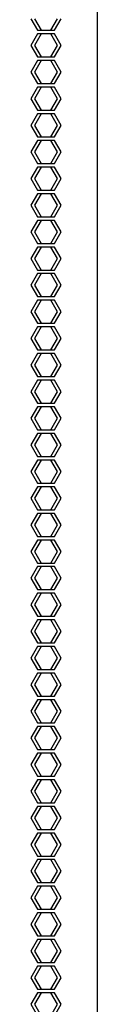
# Model space of a CAD drawing. Units: millimetres. Extents: x 39 to 422, y 27 to 271.
# Drawn here: x 65 to 66, y 90 to 112 of the extents above; entities that cross this region are included whole.
import ezdxf

# ---------------------------------------------------------------- set-up
doc = ezdxf.new("R2010")
doc.units = ezdxf.units.MM
doc.layers.add('Default', color=7, linetype='Continuous')
doc.layers.add('SPLIT_DOOR_E-RAC', color=7, linetype='Continuous')

# ---------------------------------------------------------------- blocks, each defined once
blk = doc.blocks.new('SE1')
at = {"layer": 'SPLIT_DOOR_E-RAC', "color": 7, "linetype": 'Continuous'}
for p, q in [((66.119, 186.88), (66.119, 33.6)), ((64.671, 111.992), (64.816, 111.74)), ((64.751, 111.992), (64.897, 111.74)), ((65.107, 111.74), (65.252, 111.992)), ((65.187, 111.74), (65.333, 111.992)), ((64.816, 111.66), (64.671, 111.408)), ((64.897, 111.66), (64.751, 111.408)), ((64.816, 111.74), (65.107, 111.74)), ((65.107, 111.66), (64.816, 111.66)), ((64.897, 111.74), (65.187, 111.74)), ((65.187, 111.66), (64.897, 111.66)), ((65.252, 111.408), (65.107, 111.66)), ((65.333, 111.408), (65.187, 111.66)), ((64.671, 111.408), (64.816, 111.156)), ((64.751, 111.408), (64.897, 111.156)), ((65.107, 111.156), (65.252, 111.408)), ((65.187, 111.156), (65.333, 111.408)), ((64.816, 111.076), (64.671, 110.824)), ((64.897, 111.076), (64.751, 110.824)), ((64.816, 111.156), (65.107, 111.156)), ((65.107, 111.076), (64.816, 111.076)), ((64.897, 111.156), (65.187, 111.156)), ((65.187, 111.076), (64.897, 111.076)), ((65.252, 110.824), (65.107, 111.076)), ((65.333, 110.824), (65.187, 111.076)), ((64.671, 110.824), (64.816, 110.572)), ((64.751, 110.824), (64.897, 110.572)), ((65.107, 110.572), (65.252, 110.824)), ((65.187, 110.572), (65.333, 110.824)), ((64.816, 110.572), (65.107, 110.572)), ((64.897, 110.572), (65.187, 110.572)), ((64.816, 110.492), (64.671, 110.24)), ((64.897, 110.492), (64.751, 110.24)), ((65.107, 110.492), (64.816, 110.492)), ((65.187, 110.492), (64.897, 110.492)), ((65.252, 110.24), (65.107, 110.492)), ((65.333, 110.24), (65.187, 110.492)), ((64.671, 110.24), (64.816, 109.988)), ((64.751, 110.24), (64.897, 109.988)), ((65.107, 109.988), (65.252, 110.24)), ((65.187, 109.988), (65.333, 110.24)), ((64.816, 109.908), (64.671, 109.656)), ((64.897, 109.908), (64.751, 109.656)), ((64.816, 109.988), (65.107, 109.988)), ((65.107, 109.908), (64.816, 109.908)), ((64.897, 109.988), (65.187, 109.988)), ((65.187, 109.908), (64.897, 109.908)), ((65.252, 109.656), (65.107, 109.908)), ((65.333, 109.656), (65.187, 109.908)), ((64.671, 109.656), (64.816, 109.404)), ((64.751, 109.656), (64.897, 109.404)), ((65.107, 109.404), (65.252, 109.656)), ((65.187, 109.404), (65.333, 109.656)), ((64.816, 109.324), (64.671, 109.072)), ((64.897, 109.324), (64.751, 109.072)), ((64.816, 109.404), (65.107, 109.404)), ((65.107, 109.324), (64.816, 109.324)), ((64.897, 109.404), (65.187, 109.404)), ((65.187, 109.324), (64.897, 109.324)), ((65.252, 109.072), (65.107, 109.324)), ((65.333, 109.072), (65.187, 109.324)), ((64.671, 109.072), (64.816, 108.82)), ((64.751, 109.072), (64.897, 108.82)), ((65.107, 108.82), (65.252, 109.072)), ((65.187, 108.82), (65.333, 109.072)), ((64.816, 108.82), (65.107, 108.82)), ((64.897, 108.82), (65.187, 108.82)), ((64.816, 108.74), (64.671, 108.488)), ((64.897, 108.74), (64.751, 108.488)), ((65.107, 108.74), (64.816, 108.74)), ((65.187, 108.74), (64.897, 108.74)), ((65.252, 108.488), (65.107, 108.74)), ((65.333, 108.488), (65.187, 108.74)), ((64.671, 108.488), (64.816, 108.236)), ((64.751, 108.488), (64.897, 108.236)), ((65.107, 108.236), (65.252, 108.488)), ((65.187, 108.236), (65.333, 108.488)), ((64.816, 108.156), (64.671, 107.904)), ((64.897, 108.156), (64.751, 107.904)), ((64.816, 108.236), (65.107, 108.236)), ((65.107, 108.156), (64.816, 108.156)), ((64.897, 108.236), (65.187, 108.236)), ((65.187, 108.156), (64.897, 108.156)), ((65.252, 107.904), (65.107, 108.156)), ((65.333, 107.904), (65.187, 108.156)), ((64.671, 107.904), (64.816, 107.652)), ((64.751, 107.904), (64.897, 107.652)), ((65.107, 107.652), (65.252, 107.904)), ((65.187, 107.652), (65.333, 107.904)), ((64.816, 107.572), (64.671, 107.32)), ((64.897, 107.572), (64.751, 107.32)), ((64.816, 107.652), (65.107, 107.652)), ((65.107, 107.572), (64.816, 107.572)), ((64.897, 107.652), (65.187, 107.652)), ((65.187, 107.572), (64.897, 107.572)), ((65.252, 107.32), (65.107, 107.572)), ((65.333, 107.32), (65.187, 107.572)), ((64.671, 107.32), (64.816, 107.068)), ((64.751, 107.32), (64.897, 107.068)), ((65.107, 107.068), (65.252, 107.32)), ((65.187, 107.068), (65.333, 107.32)), ((64.816, 106.988), (64.671, 106.736)), ((64.897, 106.988), (64.751, 106.736)), ((64.816, 107.068), (65.107, 107.068)), ((65.107, 106.988), (64.816, 106.988)), ((64.897, 107.068), (65.187, 107.068)), ((65.187, 106.988), (64.897, 106.988)), ((65.252, 106.736), (65.107, 106.988)), ((65.333, 106.736), (65.187, 106.988)), ((64.671, 106.736), (64.816, 106.484)), ((64.751, 106.736), (64.897, 106.484)), ((65.107, 106.484), (65.252, 106.736)), ((65.187, 106.484), (65.333, 106.736)), ((64.816, 106.484), (65.107, 106.484)), ((64.897, 106.484), (65.187, 106.484)), ((64.816, 106.404), (64.671, 106.152)), ((64.897, 106.404), (64.751, 106.152)), ((65.107, 106.404), (64.816, 106.404)), ((65.187, 106.404), (64.897, 106.404)), ((65.252, 106.152), (65.107, 106.404)), ((65.333, 106.152), (65.187, 106.404)), ((64.671, 106.152), (64.816, 105.9)), ((64.751, 106.152), (64.897, 105.9)), ((65.107, 105.9), (65.252, 106.152)), ((65.187, 105.9), (65.333, 106.152)), ((64.816, 105.82), (64.671, 105.568)), ((64.897, 105.82), (64.751, 105.568)), ((64.816, 105.9), (65.107, 105.9)), ((65.107, 105.82), (64.816, 105.82)), ((64.897, 105.9), (65.187, 105.9)), ((65.187, 105.82), (64.897, 105.82)), ((65.252, 105.568), (65.107, 105.82)), ((65.333, 105.568), (65.187, 105.82)), ((64.671, 105.568), (64.816, 105.316)), ((64.751, 105.568), (64.897, 105.316)), ((65.107, 105.316), (65.252, 105.568)), ((65.187, 105.316), (65.333, 105.568)), ((64.816, 105.236), (64.671, 104.984)), ((64.897, 105.236), (64.751, 104.984)), ((64.816, 105.316), (65.107, 105.316)), ((65.107, 105.236), (64.816, 105.236)), ((64.897, 105.316), (65.187, 105.316)), ((65.187, 105.236), (64.897, 105.236)), ((65.252, 104.984), (65.107, 105.236)), ((65.333, 104.984), (65.187, 105.236)), ((64.671, 104.984), (64.816, 104.732)), ((64.751, 104.984), (64.897, 104.732)), ((65.107, 104.732), (65.252, 104.984)), ((65.187, 104.732), (65.333, 104.984)), ((64.816, 104.732), (65.107, 104.732)), ((64.897, 104.732), (65.187, 104.732)), ((64.816, 104.652), (64.671, 104.4)), ((64.897, 104.652), (64.751, 104.4)), ((65.107, 104.652), (64.816, 104.652)), ((65.187, 104.652), (64.897, 104.652)), ((65.252, 104.4), (65.107, 104.652)), ((65.333, 104.4), (65.187, 104.652)), ((64.671, 104.4), (64.816, 104.148)), ((64.751, 104.4), (64.897, 104.148)), ((65.107, 104.148), (65.252, 104.4)), ((65.187, 104.148), (65.333, 104.4)), ((64.816, 104.068), (64.671, 103.816)), ((64.897, 104.068), (64.751, 103.816)), ((64.816, 104.148), (65.107, 104.148)), ((65.107, 104.068), (64.816, 104.068)), ((64.897, 104.148), (65.187, 104.148)), ((65.187, 104.068), (64.897, 104.068)), ((65.252, 103.816), (65.107, 104.068)), ((65.333, 103.816), (65.187, 104.068)), ((64.671, 103.816), (64.816, 103.564)), ((64.751, 103.816), (64.897, 103.564)), ((65.107, 103.564), (65.252, 103.816)), ((65.187, 103.564), (65.333, 103.816)), ((64.816, 103.484), (64.671, 103.232)), ((64.897, 103.484), (64.751, 103.232)), ((64.816, 103.564), (65.107, 103.564)), ((65.107, 103.484), (64.816, 103.484)), ((64.897, 103.564), (65.187, 103.564)), ((65.187, 103.484), (64.897, 103.484)), ((65.252, 103.232), (65.107, 103.484)), ((65.333, 103.232), (65.187, 103.484)), ((64.671, 103.232), (64.816, 102.98)), ((64.751, 103.232), (64.897, 102.98)), ((65.107, 102.98), (65.252, 103.232)), ((65.187, 102.98), (65.333, 103.232)), ((64.816, 102.98), (65.107, 102.98)), ((64.897, 102.98), (65.187, 102.98)), ((64.816, 102.9), (64.671, 102.648)), ((64.897, 102.9), (64.751, 102.648)), ((65.107, 102.9), (64.816, 102.9)), ((65.187, 102.9), (64.897, 102.9)), ((65.252, 102.648), (65.107, 102.9)), ((65.333, 102.648), (65.187, 102.9)), ((64.671, 102.648), (64.816, 102.396)), ((64.751, 102.648), (64.897, 102.396)), ((65.107, 102.396), (65.252, 102.648)), ((65.187, 102.396), (65.333, 102.648)), ((64.816, 102.396), (65.107, 102.396)), ((64.897, 102.396), (65.187, 102.396)), ((64.816, 102.316), (64.671, 102.064)), ((64.897, 102.316), (64.751, 102.064)), ((65.107, 102.316), (64.816, 102.316)), ((65.187, 102.316), (64.897, 102.316)), ((65.252, 102.064), (65.107, 102.316)), ((65.333, 102.064), (65.187, 102.316)), ((64.671, 102.064), (64.816, 101.812)), ((64.751, 102.064), (64.897, 101.812)), ((65.107, 101.812), (65.252, 102.064)), ((65.187, 101.812), (65.333, 102.064)), ((64.816, 101.732), (64.671, 101.48)), ((64.897, 101.732), (64.751, 101.48)), ((64.816, 101.812), (65.107, 101.812)), ((65.107, 101.732), (64.816, 101.732)), ((64.897, 101.812), (65.187, 101.812)), ((65.187, 101.732), (64.897, 101.732)), ((65.252, 101.48), (65.107, 101.732)), ((65.333, 101.48), (65.187, 101.732)), ((64.671, 101.48), (64.816, 101.228)), ((64.751, 101.48), (64.897, 101.228)), ((65.107, 101.228), (65.252, 101.48)), ((65.187, 101.228), (65.333, 101.48)), ((64.816, 101.148), (64.671, 100.896)), ((64.897, 101.148), (64.751, 100.896)), ((64.816, 101.228), (65.107, 101.228)), ((65.107, 101.148), (64.816, 101.148)), ((64.897, 101.228), (65.187, 101.228)), ((65.187, 101.148), (64.897, 101.148)), ((65.252, 100.896), (65.107, 101.148)), ((65.333, 100.896), (65.187, 101.148)), ((64.671, 100.896), (64.816, 100.644)), ((64.751, 100.896), (64.897, 100.644)), ((65.107, 100.644), (65.252, 100.896)), ((65.187, 100.644), (65.333, 100.896)), ((64.816, 100.644), (65.107, 100.644)), ((64.897, 100.644), (65.187, 100.644)), ((64.816, 100.564), (64.671, 100.312)), ((64.897, 100.564), (64.751, 100.312)), ((65.107, 100.564), (64.816, 100.564)), ((65.187, 100.564), (64.897, 100.564)), ((65.252, 100.312), (65.107, 100.564)), ((65.333, 100.312), (65.187, 100.564)), ((64.671, 100.312), (64.816, 100.06)), ((64.751, 100.312), (64.897, 100.06)), ((65.107, 100.06), (65.252, 100.312)), ((65.187, 100.06), (65.333, 100.312)), ((64.816, 99.98), (64.671, 99.728)), ((64.897, 99.98), (64.751, 99.728)), ((64.816, 100.06), (65.107, 100.06)), ((65.107, 99.98), (64.816, 99.98)), ((64.897, 100.06), (65.187, 100.06)), ((65.187, 99.98), (64.897, 99.98)), ((65.252, 99.728), (65.107, 99.98)), ((65.333, 99.728), (65.187, 99.98)), ((64.671, 99.728), (64.816, 99.476)), ((64.751, 99.728), (64.897, 99.476)), ((65.107, 99.476), (65.252, 99.728)), ((65.187, 99.476), (65.333, 99.728)), ((64.816, 99.396), (64.671, 99.144)), ((64.897, 99.396), (64.751, 99.144)), ((64.816, 99.476), (65.107, 99.476)), ((65.107, 99.396), (64.816, 99.396)), ((64.897, 99.476), (65.187, 99.476)), ((65.187, 99.396), (64.897, 99.396)), ((65.252, 99.144), (65.107, 99.396)), ((65.333, 99.144), (65.187, 99.396)), ((64.671, 99.144), (64.816, 98.892)), ((64.751, 99.144), (64.897, 98.892)), ((65.107, 98.892), (65.252, 99.144)), ((65.187, 98.892), (65.333, 99.144)), ((64.816, 98.892), (65.107, 98.892)), ((64.897, 98.892), (65.187, 98.892)), ((64.816, 98.812), (64.671, 98.56)), ((64.897, 98.812), (64.751, 98.56)), ((65.107, 98.812), (64.816, 98.812)), ((65.187, 98.812), (64.897, 98.812)), ((65.252, 98.56), (65.107, 98.812)), ((65.333, 98.56), (65.187, 98.812)), ((64.671, 98.56), (64.816, 98.308)), ((64.751, 98.56), (64.897, 98.308)), ((65.107, 98.308), (65.252, 98.56)), ((65.187, 98.308), (65.333, 98.56)), ((64.816, 98.228), (64.671, 97.976)), ((64.897, 98.228), (64.751, 97.976)), ((64.816, 98.308), (65.107, 98.308)), ((65.107, 98.228), (64.816, 98.228)), ((64.897, 98.308), (65.187, 98.308)), ((65.187, 98.228), (64.897, 98.228)), ((65.252, 97.976), (65.107, 98.228)), ((65.333, 97.976), (65.187, 98.228)), ((64.671, 97.976), (64.816, 97.724)), ((64.751, 97.976), (64.897, 97.724)), ((65.107, 97.724), (65.252, 97.976)), ((65.187, 97.724), (65.333, 97.976)), ((64.816, 97.644), (64.671, 97.392)), ((64.897, 97.644), (64.751, 97.392)), ((64.816, 97.724), (65.107, 97.724)), ((65.107, 97.644), (64.816, 97.644)), ((64.897, 97.724), (65.187, 97.724)), ((65.187, 97.644), (64.897, 97.644)), ((65.252, 97.392), (65.107, 97.644)), ((65.333, 97.392), (65.187, 97.644)), ((64.671, 97.392), (64.816, 97.14)), ((64.751, 97.392), (64.897, 97.14)), ((65.107, 97.14), (65.252, 97.392)), ((65.187, 97.14), (65.333, 97.392)), ((64.816, 97.06), (64.671, 96.808)), ((64.897, 97.06), (64.751, 96.808)), ((64.816, 97.14), (65.107, 97.14)), ((65.107, 97.06), (64.816, 97.06)), ((64.897, 97.14), (65.187, 97.14)), ((65.187, 97.06), (64.897, 97.06)), ((65.252, 96.808), (65.107, 97.06)), ((65.333, 96.808), (65.187, 97.06)), ((64.671, 96.808), (64.816, 96.556)), ((64.751, 96.808), (64.897, 96.556)), ((65.107, 96.556), (65.252, 96.808)), ((65.187, 96.556), (65.333, 96.808)), ((64.816, 96.556), (65.107, 96.556)), ((64.897, 96.556), (65.187, 96.556)), ((64.816, 96.476), (64.671, 96.224)), ((64.897, 96.476), (64.751, 96.224)), ((65.107, 96.476), (64.816, 96.476)), ((65.187, 96.476), (64.897, 96.476)), ((65.252, 96.224), (65.107, 96.476)), ((65.333, 96.224), (65.187, 96.476)), ((64.671, 96.224), (64.816, 95.972)), ((64.751, 96.224), (64.897, 95.972)), ((65.107, 95.972), (65.252, 96.224)), ((65.187, 95.972), (65.333, 96.224)), ((64.816, 95.892), (64.671, 95.64)), ((64.897, 95.892), (64.751, 95.64)), ((64.816, 95.972), (65.107, 95.972)), ((65.107, 95.892), (64.816, 95.892)), ((64.897, 95.972), (65.187, 95.972)), ((65.187, 95.892), (64.897, 95.892)), ((65.252, 95.64), (65.107, 95.892)), ((65.333, 95.64), (65.187, 95.892)), ((64.671, 95.64), (64.816, 95.388)), ((64.751, 95.64), (64.897, 95.388)), ((65.107, 95.388), (65.252, 95.64)), ((65.187, 95.388), (65.333, 95.64)), ((64.816, 95.308), (64.671, 95.056)), ((64.897, 95.308), (64.751, 95.056)), ((64.816, 95.388), (65.107, 95.388)), ((65.107, 95.308), (64.816, 95.308)), ((64.897, 95.388), (65.187, 95.388)), ((65.187, 95.308), (64.897, 95.308)), ((65.252, 95.056), (65.107, 95.308)), ((65.333, 95.056), (65.187, 95.308)), ((64.671, 95.056), (64.816, 94.804)), ((64.751, 95.056), (64.897, 94.804)), ((65.107, 94.804), (65.252, 95.056)), ((65.187, 94.804), (65.333, 95.056)), ((64.816, 94.804), (65.107, 94.804)), ((64.897, 94.804), (65.187, 94.804)), ((64.816, 94.724), (64.671, 94.472)), ((64.897, 94.724), (64.751, 94.472)), ((65.107, 94.724), (64.816, 94.724)), ((65.187, 94.724), (64.897, 94.724)), ((65.252, 94.472), (65.107, 94.724)), ((65.333, 94.472), (65.187, 94.724)), ((64.671, 94.472), (64.816, 94.22)), ((64.751, 94.472), (64.897, 94.22)), ((65.107, 94.22), (65.252, 94.472)), ((65.187, 94.22), (65.333, 94.472)), ((64.816, 94.14), (64.671, 93.888)), ((64.897, 94.14), (64.751, 93.888)), ((64.816, 94.22), (65.107, 94.22)), ((65.107, 94.14), (64.816, 94.14)), ((64.897, 94.22), (65.187, 94.22)), ((65.187, 94.14), (64.897, 94.14)), ((65.252, 93.888), (65.107, 94.14)), ((65.333, 93.888), (65.187, 94.14)), ((64.671, 93.888), (64.816, 93.636)), ((64.751, 93.888), (64.897, 93.636)), ((65.107, 93.636), (65.252, 93.888)), ((65.187, 93.636), (65.333, 93.888)), ((64.816, 93.556), (64.671, 93.304)), ((64.897, 93.556), (64.751, 93.304)), ((64.816, 93.636), (65.107, 93.636)), ((65.107, 93.556), (64.816, 93.556)), ((64.897, 93.636), (65.187, 93.636)), ((65.187, 93.556), (64.897, 93.556)), ((65.252, 93.304), (65.107, 93.556)), ((65.333, 93.304), (65.187, 93.556)), ((64.671, 93.304), (64.816, 93.052)), ((64.751, 93.304), (64.897, 93.052)), ((65.107, 93.052), (65.252, 93.304)), ((65.187, 93.052), (65.333, 93.304)), ((64.816, 93.052), (65.107, 93.052)), ((64.897, 93.052), (65.187, 93.052)), ((64.816, 92.972), (64.671, 92.72)), ((64.897, 92.972), (64.751, 92.72)), ((65.107, 92.972), (64.816, 92.972)), ((65.187, 92.972), (64.897, 92.972)), ((65.252, 92.72), (65.107, 92.972)), ((65.333, 92.72), (65.187, 92.972)), ((64.671, 92.72), (64.816, 92.468)), ((64.751, 92.72), (64.897, 92.468)), ((65.107, 92.468), (65.252, 92.72)), ((65.187, 92.468), (65.333, 92.72)), ((64.816, 92.468), (65.107, 92.468)), ((64.897, 92.468), (65.187, 92.468)), ((64.816, 92.388), (64.671, 92.136)), ((64.897, 92.388), (64.751, 92.136)), ((65.107, 92.388), (64.816, 92.388)), ((65.187, 92.388), (64.897, 92.388)), ((65.252, 92.136), (65.107, 92.388)), ((65.333, 92.136), (65.187, 92.388)), ((64.671, 92.136), (64.816, 91.884)), ((64.751, 92.136), (64.897, 91.884)), ((65.107, 91.884), (65.252, 92.136)), ((65.187, 91.884), (65.333, 92.136)), ((64.816, 91.804), (64.671, 91.552)), ((64.897, 91.804), (64.751, 91.552)), ((64.816, 91.884), (65.107, 91.884)), ((65.107, 91.804), (64.816, 91.804)), ((64.897, 91.884), (65.187, 91.884)), ((65.187, 91.804), (64.897, 91.804)), ((65.252, 91.552), (65.107, 91.804)), ((65.333, 91.552), (65.187, 91.804)), ((64.671, 91.552), (64.816, 91.3)), ((64.751, 91.552), (64.897, 91.3)), ((65.107, 91.3), (65.252, 91.552)), ((65.187, 91.3), (65.333, 91.552)), ((64.816, 91.22), (64.671, 90.968)), ((64.897, 91.22), (64.751, 90.968)), ((64.816, 91.3), (65.107, 91.3)), ((65.107, 91.22), (64.816, 91.22)), ((64.897, 91.3), (65.187, 91.3)), ((65.187, 91.22), (64.897, 91.22)), ((65.252, 90.968), (65.107, 91.22)), ((65.333, 90.968), (65.187, 91.22)), ((64.671, 90.968), (64.816, 90.716)), ((64.751, 90.968), (64.897, 90.716)), ((65.107, 90.716), (65.252, 90.968)), ((65.187, 90.716), (65.333, 90.968)), ((64.816, 90.716), (65.107, 90.716)), ((64.897, 90.716), (65.187, 90.716)), ((64.816, 90.636), (64.671, 90.384)), ((64.897, 90.636), (64.751, 90.384)), ((65.107, 90.636), (64.816, 90.636)), ((65.187, 90.636), (64.897, 90.636)), ((65.252, 90.384), (65.107, 90.636)), ((65.333, 90.384), (65.187, 90.636)), ((64.671, 90.384), (64.816, 90.132)), ((64.751, 90.384), (64.897, 90.132)), ((65.107, 90.132), (65.252, 90.384)), ((65.187, 90.132), (65.333, 90.384))]:
    blk.add_line(p, q, dxfattribs=at)

msp = doc.modelspace()

# ---------------------------------------------------------------- block references
at = {"layer": 'Default'}
msp.add_blockref('SE1', (0, 0), dxfattribs=at)

doc.saveas('drawing.dxf')
